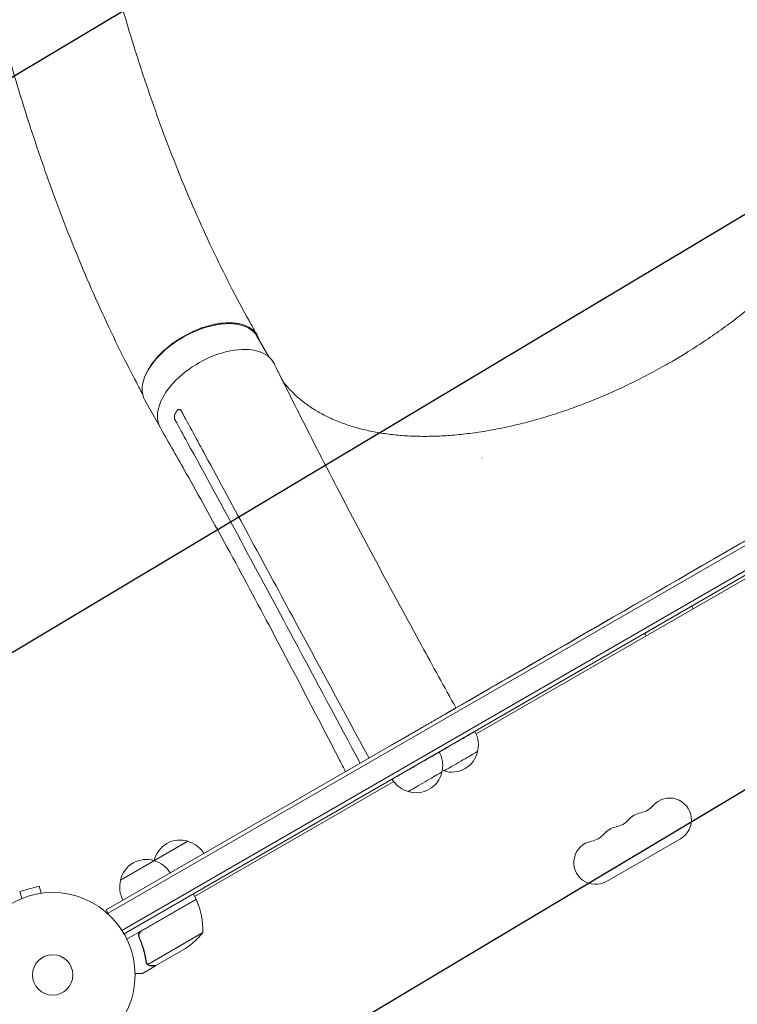
# Model space of a CAD drawing. Units: millimetres. Extents: x -3715 to 4825, y -3892 to 4442.
# Drawn here: x -958 to -497, y 522 to 1155 of the extents above; entities that cross this region are included whole.
import ezdxf

# ---------------------------------------------------------------- set-up
doc = ezdxf.new("R2010")
doc.units = ezdxf.units.MM
doc.header["$LTSCALE"] = 20
doc.linetypes.add('HIDDEN', pattern=[9.524999999999999, 6.35, -3.175])
doc.layers.add('2d', color=230, linetype='Continuous')
doc.layers.add('EN-Free_Space_Hatch', color=10, linetype='HIDDEN')

msp = doc.modelspace()

# ---------------------------------------------------------------- hatches: boundary and pattern name
at = {"layer": 'EN-Free_Space_Hatch'}
h = msp.add_hatch(dxfattribs=at)
h.set_pattern_fill('ANSI31', color=256, scale=100)
h.set_pattern_definition([(30.86954830175591, (-490.0804056356125, 2880.585930994808), (-162.9045297769351, 272.5222269433369), [])])
edge = h.paths.add_edge_path()
edge.add_arc((-490.0804056356124, 2880.585930994808), 999.9999999999994, -14.130451698244087, 165.8695483017559, ccw=False)
edge.add_line((479.6619955831889, 2636.455483736805), (217.4364076598399, 1594.83501341071))
edge.add_line((217.4364076598399, 1594.83501341071), (373.5860488073217, 1324.375901359623))
edge.add_arc((-492.4393549771178, 824.3759013596251), 999.9999999999998, -81.64140735351839, 29.999999999999886, ccw=False)
edge.add_arc((-1269.990956742809, -549.9943685221415), 1000, 1.1368683772161603e-13, 22.643282218941124, ccw=False)
edge.add_line((-269.990956742809, -549.994368522141), (-269.990956742809, -2391.728733133617))
edge.add_arc((-1269.990956742809, -2391.728733133617), 1000, 270, 359.99999999999994, ccw=False)
edge.add_line((-1269.990956742809, -3391.728733133617), (-1686.088017046714, -3391.728733133618))
edge.add_arc((-1686.088017046716, -2391.728733133618), 1000, 180, 270.0000000000001, ccw=False)
edge.add_line((-2686.088017046716, -2391.728733133617), (-2686.088017046716, -549.9943685221415))
edge.add_arc((-1686.088017046716, -549.9943685221417), 1000, 89.99999999999989, 180, ccw=False)
edge.add_line((-1686.088017046715, 450.0056314778585), (-1430.997117263538, 450.0056314778581))
edge.add_line((-1430.997117263538, 450.0056314778581), (-1514.614399909038, 594.8350134107113))
edge.add_arc((217.4364076598415, 1594.835013410709), 2000.000000000001, 165.8695483017559, 209.9999999999999, ccw=False)
edge.add_line((-1722.048394777763, 2083.095907926715), (-1459.822806854414, 3124.716378252811))

# ---------------------------------------------------------------- linework, layer by layer
at = {"layer": '2d', "lineweight": 0}
for p, q in [((-53.49457740701257, 1073.054482671905), (-902.545883277277, 582.8544826719057)), ((-52.24457740701257, 1070.889419162444), (-901.295883277277, 580.6894191624446)), ((-47.0983669139697, 1057.694777638599), (-892.4413634281761, 569.6357710435583)), ((-891.140262218363, 567.5002108313387), (-45.89946812378241, 1055.500210831897)), ((-798.0574216781677, 938.4618673491211), (-805.6616252972042, 951.7674100079741)), ((-664.6418825884737, 695.959429096092), (-270.3792791372764, 923.5870493300381)), ((-868.696607378319, 894.7889336336488), (-877.7233880697665, 910.5836468711392)), ((-557.72340428452, 781.9919464408742), (-398.4069774115617, 874.0477780238475)), ((-670.2892372733673, 716.9616968923399), (-670.2874345849627, 716.9585770696143)), ((-681.5245683088305, 710.4611983655827), (-681.5315777343553, 710.4733292280155)), ((-845.7567037213103, 591.3927383608203), (-717.6997599842887, 665.3264492989888)), ((-893.3904387114819, 601.9967875170687), (-850.089168521394, 626.9967875175679)), ((-580.889887713729, 601.1307991231671), (-533.2584905055845, 628.6307991231669)), ((-945.6171822127706, 598.1264662221572), (-958.1742179545283, 594.7618186358243)), ((-944.3748261936855, 593.4899304378434), (-945.6171822127706, 598.1264662221572)), ((-956.9318619354433, 590.1252828515101), (-958.1742179545283, 594.7618186358242)), ((-942.9202167500036, 593.6727350378698), (-942.8741982478243, 593.6850656583656)), ((-942.8741982478243, 593.6850656583657), (-942.8723211859208, 593.6780603679734)), ((-844.7568254449984, 589.6608983848633), (-889.271153754434, 563.9605389526154)), ((-880.0405202403331, 569.0589075890964), (-844.6608542756439, 589.4853672576486)), ((-844.7568254449982, 589.6608983848632), (-846.7568254449982, 593.125000000001)), ((-902.5458832772767, 582.8544826719058), (-900.6022627414152, 579.4880331531592)), ((-880.920024147937, 564.3922411264185), (-881.6729655296801, 565.6963738547186)), ((-840.4451956921082, 568.192936589432), (-875.8587595443616, 547.7469059663695)), ((-851.6702174009752, 557.9566367569647), (-870.6473341266012, 547.0001933069816)), ((-870.8208740248699, 546.900000000001), (-879.307922981953, 542.0000000000035)), ((-876.4760349183114, 548.5000006567834), (-876.4759749090424, 548.4998967176807)), ((-870.8208740248699, 546.9000000000009), (-870.8787376792047, 547.0002227892202))]:
    msp.add_line(p, q, dxfattribs=at)
for radius in [53.00000000000002, 13.00000000000006]:
    msp.add_circle((-937.0394868947626, 540.9999999999997), radius, dxfattribs=at)
for centre, radius, start, end in [((-680.361608053233, 688.4213444558499), 16.99999999914598, 252.6880025304234, 347.3521513994989), ((-703.3112826621945, 675.1713436419002), 16.99999999914598, 252.6880025304234, 347.3521513994989), ((-540.2584905055844, 640.7551547761491), 13.99999999999987, 299.9999999999997, 139.1098868317752), ((-561.4255507843322, 659.0842452924799), 13.9999999999998, 280.890113168223, 319.1098868317798), ((-577.3026831870474, 649.9175786258144), 14.00000000000083, 280.890113168223, 319.1098868317764), ((-556.1356229082994, 631.5884881094823), 14.00000000000003, 100.8901131682199, 139.1098868317752), ((-572.0127553110137, 622.421821442815), 14.0000000000009, 100.890113168223, 139.1098868317752), ((-855.1536267591325, 610.7686864971413), 16.99999999914622, 72.66792548849693, 167.3320745115004), ((-854.385415100928, 610.4402345584772), 16.99999999999937, 30.64129529624505, 75.8134983752805), ((-587.889887713729, 613.2551547761492), 14.00000000000001, 100.890113168223, 299.9999999999997), ((-593.1798155897632, 640.750911959148), 14.00000000000133, 280.8901131682265, 319.1098868317764), ((-876.8042618537431, 598.2686864971423), 16.99999999914614, 72.66792548850053, 167.3320745115019), ((-876.036050195539, 597.9402345584779), 16.99999999999951, 30.64129529624505, 75.8134983752805), ((-855.2532848670714, 609.9391697167727), 16.999999998296, 164.1865016246754, 164.8958056946585), ((-876.9039199600393, 597.4391697163219), 17.00000000000011, 164.1865016247197, 209.3587047037542), ((-847.3384045237051, 588.1323245132708), 2.999999999834305, 23.52720777654879, 26.80877569803878), ((-890.4313236123803, 569.3706528278254), 49.99999999999974, 358.6503117793276, 23.52720777666983), ((-879.3574605396072, 599.5909563428784), 49.9999999999973, 303.6243074940052, 321.1001960240945)]:
    msp.add_arc(centre, radius, start, end, dxfattribs=at)
at = {"layer": '2d', "lineweight": 0, "extrusion": (0, 0, -0.9999999999999999)}
msp.add_ellipse((-841.6925066834854, 931.1755284395566), major_axis=(36.03088138628239, 20.59188156841549), ratio=0.5522573696059118, start_param=-2.457370473311721, end_param=-2.176037128265307e-13, dxfattribs=at)
at = {"layer": '2d', "lineweight": 0}
for centre, major_axis, ratio, start_param, end_param in [((-831.3936037867868, 913.8267049523129), (36.36570613404515, 21.01274416567881), 0.5664507285740994, -0.03569839041785894, 3.140373311182338), ((-596.4796043901144, 1031.971596305528), (203.1620781746173, 116.1084406488798), 0.5522573696059115, -2.184414481854828, -2.183510502863487), ((-557.7269155986326, 781.9980232967154), (-112.5605189863303, -65.03944622710114), 5.398745400480388e-05, 8.799818648859298e-09, 1.57079633559473)]:
    msp.add_ellipse(centre, major_axis=major_axis, ratio=ratio, start_param=start_param, end_param=end_param, dxfattribs=at)
at = {"layer": '2d', "lineweight": 0, "extrusion": (0, 0, -1)}
for centre, major_axis, ratio, start_param, end_param in [((-841.6925066834854, 931.1755284395566), (-36.0308813862812, -20.59188156841756), 0.5522573696059118, 3.255291514379341e-15, 0.684219839164952), ((-541.193240191937, 769.3743136534578), (-15.15237755585215, -8.755310069032845), 5.398745400401529e-05, -5.936478801871203e-07, 3.141593268524701), ((-680.6008938690065, 688.8354644579717), (15.15237755585215, 8.755310069032843), 5.398745400401807e-05, -2.110977358993276, 6.042874542977472e-07), ((-703.550568477968, 675.5854636440221), (-15.15237755585215, -8.755310069032845), 5.398745400401529e-05, -5.936478801871203e-07, 3.141593268524701), ((-674.5972526875619, 678.4452627205293), (-10.8231268260417, -6.253792906702241), 5.398745400358008e-05, 9.870942455693779e-11, 3.141642415948907), ((-697.5469272965233, 665.1952619065796), (-10.8231268260417, -6.253792906702241), 5.398745400358008e-05, 9.870942455693779e-11, 3.141642415948907)]:
    msp.add_ellipse(centre, major_axis=major_axis, ratio=ratio, start_param=start_param, end_param=end_param, dxfattribs=at)
at = {"layer": '2d', "lineweight": 0}
for points, knots in [([(-879.1789852909335, 914.4875547693357), (-879.9685582508, 915.9629894811533), (-880.7599064247145, 917.444070704843), (-884.0682718835399, 923.6797825312883), (-886.5460738559839, 928.4462943977417), (-893.0725599104364, 941.2877650059957), (-897.0407379307069, 949.4002844985728), (-904.7732197653545, 965.8016815320701), (-908.5363724039587, 974.0926931830011), (-915.9496826217821, 991.0355498702842), (-919.593384887947, 999.6918987180499), (-926.7593270820726, 1017.366107315615), (-930.2751344871979, 1026.388233357925), (-937.1776807054769, 1044.796219753402), (-940.5579672840283, 1054.186135055363), (-947.1812743830947, 1073.330306639997), (-950.4178620592668, 1083.088396817968), (-956.7450008204526, 1102.967628553258), (-959.8291789684279, 1113.092374704718), (-965.8421562636279, 1133.70135065082), (-968.7646864759324, 1144.188948391477), (-974.4444622268109, 1165.517333930645), (-977.1955916548807, 1176.361246652738), (-982.5221167841235, 1198.392718864108), (-985.0916041630205, 1209.58315505284), (-990.0438894896881, 1232.294272406548), (-992.421049704187, 1243.817578402418), (-996.9772792764309, 1267.176475067429), (-999.15105413323, 1279.014437247881), (-1003.288760457297, 1302.979335369878), (-1005.247825466039, 1315.108391220984), (-1008.944148582617, 1339.6259399819), (-1010.677067861533, 1352.016307510652), (-1013.909124719871, 1377.019784201149), (-1015.404568255203, 1389.63453559619), (-1018.149962243054, 1415.04198544232), (-1019.397000909596, 1427.836115945392), (-1021.634501746114, 1453.548567632751), (-1022.622994500871, 1466.468145698676), (-1024.333412941418, 1492.368119166442), (-1025.054495631554, 1505.349648410937), (-1026.221761563094, 1531.300264378115), (-1026.66843568093, 1544.270436100928), (-1027.280858164442, 1570.115524536913), (-1027.448658850402, 1582.991578786821), (-1027.500300625526, 1608.557231205261), (-1027.387996331351, 1621.248152486321), (-1026.880037064629, 1646.346120975413), (-1026.490282467955, 1658.754844276811), (-1025.432187647088, 1683.188009464496), (-1024.772025852093, 1695.21468191385), (-1023.182304338153, 1718.784474719977), (-1022.263407373053, 1730.330611563804), (-1020.169755874713, 1752.845828547379), (-1019.008315899605, 1763.818964618893), (-1016.4470278007, 1785.104992127028), (-1015.063267485678, 1795.423244124386), (-1012.077914278466, 1815.330483167189), (-1010.490601122265, 1824.929052001432), (-1007.173931469316, 1843.19973550244), (-1005.464325475127, 1851.781637035425), (-1002.350127321022, 1867.82541330557), (-1000.899720081431, 1875.301934576894), (-999.3261835320986, 1883.417809939952), (-999.2023565898833, 1884.056507046677), (-999.0785347732833, 1884.695208986107)], [4.05059054388242, 4.05059054388242, 4.05059054388242, 4.05059054388242, 10.00032076393856, 10.00032076393856, 28.88324963346245, 28.88324963346245, 60.57698052546725, 60.57698052546725, 92.50802888077669, 92.50802888077669, 125.4175169618124, 125.4175169618124, 159.3144737058863, 159.3144737058863, 194.2146993090512, 194.2146993090512, 230.1286418152113, 230.1286418152113, 267.0606059663284, 267.0606059663284, 305.0075998405567, 305.0075998405567, 343.9579665544554, 343.9579665544554, 383.8897674038213, 383.8897674038213, 424.768887544412, 424.768887544412, 466.5468427746665, 466.5468427746665, 509.1582826112061, 509.1582826112061, 552.5182157158658, 552.5182157158658, 596.5190353572284, 596.5190353572284, 641.0275020141578, 641.0275020141578, 685.8819525714499, 685.8819525714499, 730.8901490111518, 730.8901490111518, 775.8283373469812, 775.8283373469812, 820.4422187338637, 820.4422187338637, 864.4505687616545, 864.4505687616545, 907.5520883290475, 907.5520883290475, 949.4356585142307, 949.4356585142307, 989.7935104998566, 989.7935104998566, 1028.336051752293, 1028.336051752293, 1064.806476149551, 1064.806476149551, 1098.993150119268, 1098.993150119268, 1130.373512515905, 1130.373512515905, 1157.754209169747, 1157.754209169747, 1160.093036413502, 1160.093036413502, 1160.093036413502, 1160.093036413502]), ([(-916.4922121302886, 1869.59342323719), (-917.1157068376547, 1866.905756735886), (-917.7391965437839, 1864.218086666426), (-920.2331353498955, 1853.467392144898), (-922.1035444130255, 1845.404339205751), (-929.5883489448072, 1813.137563418181), (-934.2195069684949, 1789.208054117299), (-938.8028109230486, 1757.030582969679), (-939.7666698154383, 1749.640608164736), (-941.7180673528858, 1733.311766426913), (-942.6716986280478, 1724.358536518029), (-944.4247243369919, 1705.849673689924), (-945.2116011629316, 1696.288756002659), (-946.6093674920087, 1676.571660565254), (-947.2079218149249, 1666.411072786729), (-948.2044026281253, 1645.545180955254), (-948.5910783212132, 1634.83645033495), (-949.1412583845172, 1612.940936537071), (-949.2948663524523, 1601.751584530952), (-949.3596265000513, 1578.976382855987), (-949.2624871177784, 1567.388661538514), (-948.8107889111591, 1543.909297708121), (-948.4497241528477, 1532.016289803634), (-947.4601980338218, 1508.024813681075), (-946.8271053349633, 1495.925281529434), (-945.2886928044059, 1471.619545228163), (-944.3806061264042, 1459.412379477123), (-942.2921909982144, 1434.985463682229), (-941.1108609532394, 1422.764678352813), (-938.4800637479923, 1398.396115401095), (-937.0311945782298, 1386.247087144613), (-933.8726576210386, 1362.096859068414), (-932.1649830352451, 1350.094089706723), (-928.4984986791744, 1326.299570646635), (-926.5428597286266, 1314.505864621449), (-922.3916176202972, 1291.181258403484), (-920.2001511112564, 1279.647976879532), (-915.5892633374935, 1256.885511414721), (-913.1747501325513, 1245.653505423671), (-908.1301073469806, 1223.525640841504), (-905.5054854358793, 1212.626519652142), (-900.0529267422123, 1191.188580239194), (-897.2309489086649, 1180.646069619421), (-891.395693888707, 1159.938905184162), (-888.3887003737475, 1149.770146662861), (-882.194982748071, 1129.822599634067), (-879.014759372757, 1120.039315785875), (-872.4856067819258, 1100.870392792708), (-869.1433034297131, 1091.479891981001), (-862.3004182746226, 1073.100614836062), (-858.8065082538308, 1064.1066366143), (-851.6702153600615, 1046.521588335633), (-848.0344955147186, 1037.925046357222), (-840.625316459447, 1021.137234526404), (-836.8584571218346, 1012.940016372039), (-829.1947529118618, 996.9453890570526), (-825.3043366448403, 989.14190134154), (-817.4010771220876, 973.9292756917681), (-813.3939762230455, 966.5145045831441), (-807.9554432765624, 956.8477668138963), (-806.6173586433399, 954.5080502963921), (-805.2664270776211, 952.1401663052651)], [0, 0, 0, 0, 10.00000000002125, 10.00000000002125, 40.00000000059633, 40.00000000059633, 130.0537137448418, 130.0537137448418, 156.720094393111, 156.720094393111, 188.7392993418559, 188.7392993418559, 222.6709511136278, 222.6709511136278, 258.5127449823278, 258.5127449823278, 296.113551912124, 296.113551912124, 335.2719229823352, 335.2719229823352, 375.7397884944091, 375.7397884944091, 417.2348739368396, 417.2348739368396, 459.4570930146412, 459.4570930146412, 502.1062026805123, 502.1062026805123, 544.8976905837688, 544.8976905837688, 587.5746678834695, 587.5746678834695, 629.9148874560364, 629.9148874560364, 671.7332505095635, 671.7332505095635, 712.8808976558095, 712.8808976558095, 753.2421642070741, 753.2421642070741, 792.7305006259666, 792.7305006259666, 831.2841390003125, 831.2841390003125, 868.8619753018235, 868.8619753018235, 905.4399001755836, 905.4399001755836, 941.007656843469, 941.007656843469, 975.5662171540478, 975.5662171540478, 1009.125627038221, 1009.125627038221, 1041.692423838525, 1041.692423838525, 1073.298518175601, 1073.298518175601, 1103.975838730867, 1103.975838730867, 1113.748795818666, 1113.748795818666, 1113.748795818666, 1113.748795818666]), ([(-539.8191885277241, 934.8944196207254), (-536.9323550718747, 936.5624825833474), (-534.065325678783, 938.2664252291356), (-527.3434087965401, 942.3743471798389), (-523.5061979148661, 944.8090932182461), (-515.94506440133, 949.7887982116699), (-512.2174537100341, 952.3356980082748), (-504.8897556220613, 957.5294666633523), (-501.2859757623496, 960.1783426905513), (-494.2156776416259, 965.5675833355392), (-490.7458199918926, 968.3103225539044), (-483.9583110966021, 973.8749108234109), (-480.6370210924101, 976.6989793450316), (-474.1552624191827, 982.4180810138585), (-470.9915235434885, 985.3156058813173), (-464.8366091108649, 991.1693529078217), (-461.8422319824211, 994.1281739139778), (-456.0361431895219, 1000.093866645174), (-453.2212563043192, 1003.1034197367), (-447.7831833764492, 1009.159383397051), (-445.1573708543435, 1012.208612624647), (-440.1058375943953, 1018.332275960981), (-437.6776497048802, 1021.409434735579), (-433.0310401356226, 1027.57604073127), (-430.8099441385402, 1030.668299014761), (-426.581686545382, 1036.856480367015), (-424.5722113640409, 1039.955335093958), (-420.7753729120049, 1046.142775595163), (-418.9855407642716, 1049.234613418491), (-415.6324140388674, 1055.397741037537), (-414.0672281994823, 1058.472196905733), (-411.1667827142974, 1064.589754429788), (-409.8304888026094, 1067.635671023519), (-407.3925082130704, 1073.683085638909), (-406.2893789526357, 1076.687345369738), (-404.3194349176179, 1082.642579072924), (-403.4517478189646, 1085.596712872224), (-401.9538570880848, 1091.440996283251), (-401.3234252893126, 1094.334290198438), (-400.3002374211324, 1100.049467955139), (-399.90781911674, 1102.87385860692), (-399.3618559881786, 1108.439752295382), (-399.2088997779155, 1111.183494514094), (-399.1408720170837, 1116.584918457884), (-399.2269090353767, 1119.243590147144), (-399.6376585347928, 1124.463730600726), (-399.9634545738847, 1127.02733283556), (-400.8534695721535, 1132.053973344887), (-401.4197535092117, 1134.519008929815), (-402.7911688535804, 1139.34066006244), (-403.5985863315741, 1141.698428544026), (-404.5851461834225, 1144.146098245599), (-404.6478909943439, 1144.300180208405), (-404.7111404699062, 1144.453919792837)], [0, 0, 0, 0, 10.00230838565498, 10.00230838565498, 23.64888645849804, 23.64888645849804, 37.2640395816352, 37.2640395816352, 50.84434120284449, 50.84434120284449, 64.39978982064159, 64.39978982064159, 77.92044471754141, 77.92044471754141, 91.41907982641953, 91.41907982641953, 104.891437582192, 104.891437582192, 118.34060254344, 118.34060254344, 131.7691448585779, 131.7691448585779, 145.1777069539153, 145.1777069539153, 158.5622859775194, 158.5622859775194, 171.938539394108, 171.938539394108, 185.3009506804252, 185.3009506804252, 198.658180362124, 198.658180362124, 212.0165242616257, 212.0165242616257, 225.3705796031633, 225.3705796031633, 238.7378604347671, 238.7378604347671, 252.12525674296, 252.12525674296, 265.5500842408889, 265.5500842408889, 279.0121990207372, 279.0121990207372, 292.5398112803579, 292.5398112803579, 306.1311959347575, 306.1311959347575, 319.816444646925, 319.816444646925, 333.5937628620047, 333.5937628620047, 334.5216614068377, 334.5216614068377, 334.5216614068377, 334.5216614068377]), ([(-803.90202444905, 948.6885282051437), (-804.0726004901742, 949.3903385979993), (-804.295030897405, 950.0701919766569), (-804.6954833662805, 951.0252792240399), (-804.8316963972491, 951.3189791787072), (-805.1240274355819, 951.8922720673265), (-805.280228055102, 952.1722179169265), (-805.7783281161016, 952.9923590509171), (-806.1496596348204, 953.5129020733377), (-807.379115368246, 954.9974358922879), (-808.3516318447894, 955.8850451721914), (-810.0494592514599, 957.0568398410221), (-810.6575175244659, 957.4211347592482), (-811.9318179346033, 958.0827564815968), (-812.6003305070776, 958.381950836575), (-814.6978759304386, 959.18678062918), (-816.2180682455114, 959.6005179097895), (-818.6880562620754, 960.0298870937161), (-819.5472634925839, 960.1409809795326), (-821.3011706979744, 960.2946859152908), (-822.1977835452669, 960.3379829629393), (-824.9451395939661, 960.3697002364647), (-826.8528699365302, 960.2608518485955), (-829.3359096075694, 959.956876827147), (-829.8374890634948, 959.8875961712547), (-830.8507354521614, 959.731817029867), (-831.3622099453057, 959.6453057169365), (-832.8969833081565, 959.3625692584636), (-833.9255037589246, 959.1424896364028), (-837.026644013474, 958.3900632034411), (-839.1146991880878, 957.7663781674889), (-841.7513010010291, 956.8297647643645), (-842.2799622113737, 956.6345076676871), (-843.3400017822353, 956.2279148406099), (-843.8719196211343, 956.0163241094466), (-845.4565953789613, 955.3635108208092), (-846.5031813930459, 954.9024935298087), (-849.6142067084677, 953.4442683291606), (-851.6501777658684, 952.372579057496), (-854.1463653007879, 950.905354247884), (-854.6431380743254, 950.6054608129014), (-855.6316957680697, 949.9926242405919), (-856.1241744121944, 949.6791970452118), (-857.5804310020433, 948.7280870381747), (-858.5272884936494, 948.0770911633703), (-861.2981007235833, 946.0748746505918), (-863.0529357781149, 944.6748771597977), (-865.1283209211053, 942.8414972715004), (-865.5374284035693, 942.4706086635568), (-866.3435759909755, 941.7203156578835), (-866.7411851589513, 941.3403142365822), (-867.9049999225394, 940.1979972899472), (-868.6456381311739, 939.4303572304206), (-870.7650910645909, 937.10971349802), (-872.0423816793179, 935.5391484518673), (-873.4656180481863, 933.5459518645359), (-873.741508252471, 933.1457977722437), (-874.2755993491921, 932.3424297370658), (-874.5341648437823, 931.93856481016), (-875.2763388094049, 930.7333327840446), (-875.7287237147784, 929.9351703435899), (-876.374793436921, 928.6895165689681), (-876.5962699676579, 928.2385343195507), (-876.8043681678369, 927.7892325213002)], [0.02381112768846752, 0.02381112768846752, 0.02381112768846752, 0.02381112768846752, 0.02762243748599082, 0.02762243748599082, 0.02934883982886525, 0.02934883982886525, 0.03107524217173968, 0.03107524217173968, 0.03452804685748854, 0.03452804685748854, 0.04143365622898625, 0.04143365622898625, 0.04488646091473512, 0.04488646091473512, 0.04833926560048399, 0.04833926560048399, 0.05524487497198173, 0.05524487497198173, 0.05869767965773062, 0.05869767965773062, 0.0621504843434795, 0.0621504843434795, 0.06905609371497733, 0.06905609371497733, 0.07078249605785172, 0.07078249605785172, 0.07250889840072612, 0.07250889840072612, 0.07596170308647499, 0.07596170308647499, 0.08286731245797274, 0.08286731245797274, 0.08459371480084713, 0.08459371480084713, 0.08632011714372152, 0.08632011714372152, 0.08977292182947015, 0.08977292182947015, 0.09667853120096741, 0.09667853120096741, 0.09840493354384172, 0.09840493354384172, 0.100131335886716, 0.100131335886716, 0.1035841405724648, 0.1035841405724648, 0.1104897499439625, 0.1104897499439625, 0.1122161522868371, 0.1122161522868371, 0.1139425546297116, 0.1139425546297116, 0.1173953593154605, 0.1173953593154605, 0.1243009686869581, 0.1243009686869581, 0.1260273710298324, 0.1260273710298324, 0.1277537733727067, 0.1277537733727067, 0.1312065780584552, 0.1312065780584552, 0.1331774698841979, 0.1331774698841979, 0.1331774698841979, 0.1331774698841979]), ([(-794.6262505404254, 934.0908529237031), (-793.407133655862, 931.6362993931317), (-792.186725645269, 929.1837035112114), (-787.2995752776624, 919.3811461807414), (-783.6218296974007, 912.0469737991087), (-771.4574039584286, 887.9423937714772), (-762.9059201291268, 871.2457047026825), (-745.3382066928859, 837.4816192424446), (-736.3132765942457, 820.4115308302604), (-718.1795453912009, 786.5708448669794), (-709.0767263575216, 769.800351066714), (-692.5254285937284, 739.58978324054), (-685.1111140141224, 726.1557892842686), (-677.6516726324742, 712.7138063303756)], [0, 0, 0, 0, 10.00000363735625, 10.00000363735625, 40.00010051825438, 40.00010051825438, 108.8250221399878, 108.8250221399878, 179.5691222958649, 179.5691222958649, 249.0445291561556, 249.0445291561556, 304.6109566968149, 304.6109566968149, 304.6109566968149, 304.6109566968149]), ([(-788.8485638724057, 922.4928356848495), (-788.3505722185716, 921.847897731087), (-787.840185862239, 921.2105053091939), (-785.7186872701411, 918.6547314594933), (-784.0034416299511, 916.7994588559086), (-780.3533177939682, 913.2473570772084), (-778.4181854634276, 911.5483348885639), (-774.3376767404213, 908.3157234641903), (-772.1916134963988, 906.7792676610486), (-767.7000744277702, 903.8776037600533), (-765.3534384155325, 902.5095325570153), (-760.4704480867363, 899.9468008461104), (-757.9328573649707, 898.7501931828781), (-752.6772380006289, 896.5334938249978), (-749.9581173778122, 895.5114476921524), (-744.3466465254726, 893.6447524362907), (-741.4519680825535, 892.7986583674766), (-735.5019417066744, 891.2873479218457), (-732.4448170561711, 890.6208789129398), (-726.1780913622881, 889.4704073248283), (-722.9659953615944, 888.9852784707193), (-716.4000438753715, 888.1988641482313), (-713.0429541829956, 887.8972071135128), (-706.2014780470928, 887.4791388317386), (-702.7145156046603, 887.3622940731942), (-695.6208269405693, 887.3147779709068), (-692.0108081497543, 887.3839741110044), (-684.6868653279201, 887.7086212262783), (-680.9692630560681, 887.964138465839), (-673.4419642543629, 888.6607990299774), (-669.6285402682954, 889.1024393624684), (-661.924872414621, 890.1703356345313), (-658.0309268253372, 890.79718975906), (-650.1775569867007, 892.2333844996774), (-646.2142976718211, 893.0439387489706), (-638.2398062889148, 894.844930171884), (-634.2249519816594, 895.836101557733), (-626.1572422138154, 897.9961571431805), (-622.1006194327222, 899.1662182283712), (-613.9645163765966, 901.6798415867264), (-609.8812137694815, 903.0250084072946), (-601.7106785284491, 905.8833867033246), (-597.6197033918022, 907.3979373104378), (-589.4425355544693, 910.5915652754185), (-585.3526691630984, 912.2726646566526), (-577.1969589784838, 915.7920629513894), (-573.1274446338363, 917.6320714676914), (-565.0231059683726, 921.4648158286614), (-560.9847265016759, 923.4595759669893), (-552.9584080159204, 927.5940900866791), (-548.9670254484895, 929.7360718312119), (-543.2743566660083, 932.914829245036), (-541.5430454286103, 933.8983447170656), (-539.8191885277241, 934.8944196207252)], [7.645800674663927, 7.645800674663927, 7.645800674663927, 7.645800674663927, 12.18971360246347, 12.18971360246347, 26.08893925658541, 26.08893925658541, 39.92216668278461, 39.92216668278461, 53.67389498360599, 53.67389498360599, 67.33269487557162, 67.33269487557162, 80.90852476789718, 80.90852476789718, 94.40689289433425, 94.40689289433425, 107.8608208257405, 107.8608208257405, 121.2668423206043, 121.2668423206043, 134.6462238669081, 134.6462238669081, 148.014056480342, 148.014056480342, 161.3638168517402, 161.3638168517402, 174.7202322415422, 174.7202322415422, 188.0785398193755, 188.0785398193755, 201.4482086726297, 201.4482086726297, 214.8254462878608, 214.8254462878608, 228.2229588443263, 228.2229588443263, 241.6305413688792, 241.6305413688792, 255.065148143001, 255.065148143001, 268.5265962522229, 268.5265962522229, 282.0017383446084, 282.0017383446084, 295.51110011024, 295.51110011024, 309.0403164467887, 309.0403164467887, 322.6029621157817, 322.6029621157817, 336.1948654250477, 336.1948654250477, 342.1676897532781, 342.1676897532781, 342.1676897532781, 342.1676897532781]), ([(-858.7069476673607, 899.2213406682836), (-858.741773149163, 899.4821806728299), (-858.7564742306131, 899.7454575989954), (-858.7480651729375, 900.1439461630607), (-858.7400205962165, 900.277291183028), (-858.7140912360046, 900.537170004469), (-858.6962057721714, 900.664750773589), (-858.6279921340695, 901.040651316581), (-858.5619454720647, 901.2850337008516), (-858.3966508078199, 901.733206195733), (-858.2975781750463, 901.9390838546361), (-858.1817738708328, 902.1266701945692)], [0.00660481079215706, 0.00660481079215706, 0.00660481079215706, 0.00660481079215706, 0.007398246933676657, 0.007398246933676657, 0.007794965004436412, 0.007794965004436412, 0.008191683075196169, 0.008191683075196169, 0.00898511921671568, 0.00898511921671568, 0.00977855535823519, 0.00977855535823519, 0.00977855535823519, 0.00977855535823519]), ([(-857.1706717483814, 903.686305576246), (-857.0323896609993, 903.8898625300396), (-856.8799231460641, 904.0632544540023), (-856.6302902998366, 904.2779431330702), (-856.5428639085183, 904.3421951230733), (-856.3651933042295, 904.4514558123185), (-856.274779314454, 904.4967911866561), (-855.9990928117204, 904.6048997224923), (-855.8062146749965, 904.6396832548393), (-855.524531453186, 904.6293784250312), (-855.4316749416046, 904.6158529610608), (-855.2483321047484, 904.5682141280431), (-855.1570863013187, 904.5336773184345), (-855.0693326481835, 904.4891470968132)], [8.099969869977016e-17, 8.099969869977016e-17, 8.099969869977016e-17, 8.099969869977016e-17, 0.00086174915507791, 0.00086174915507791, 0.001292623732616818, 0.001292623732616818, 0.001723498310155725, 0.001723498310155725, 0.002585247465233442, 0.002585247465233442, 0.0030161220427723, 0.0030161220427723, 0.003446996620311158, 0.003446996620311158, 0.003446996620311158, 0.003446996620311158]), ([(-855.0693326481835, 904.4891470968132), (-854.9199034399576, 904.4133198745692), (-854.781725092357, 904.3101091553068), (-854.5283953093715, 904.0497442749681), (-854.4137631344131, 903.8916305017751), (-854.317674055507, 903.7146059276542)], [0, 0, 0, 0, 0.0007299073705398077, 0.0007299073705398077, 0.001459814741079615, 0.001459814741079615, 0.001459814741079615, 0.001459814741079615]), ([(-748.6579856806482, 671.7017017743447), (-749.9337104434153, 674.1709387468513), (-751.2098081183844, 676.63918496571), (-756.3223824668535, 686.5207313533657), (-760.1620132636317, 693.925609253602), (-775.2520244026666, 722.9506676952195), (-786.5327576796492, 744.4866573738173), (-807.3745724588086, 783.7598417434732), (-816.9167515556696, 801.5421489461388), (-834.6581374016694, 834.0606324031229), (-842.8356280854068, 848.8381882920635), (-856.6186756732293, 873.3339143639146), (-862.170638157779, 883.0936211265396), (-867.7737963307061, 892.8390940997361)], [0.01722111412404756, 0.01722111412404756, 0.01722111412404756, 0.01722111412404756, 10.00000103527508, 10.00000103527508, 40.00003534363818, 40.00003534363818, 127.7735408948718, 127.7735408948718, 201.2804782139593, 201.2804782139593, 263.2890758811471, 263.2890758811471, 304.5655686130719, 304.5655686130719, 304.5655686130719, 304.5655686130719]), ([(-858.2597016522652, 897.7833248530524), (-858.35149526654, 897.9501249546847), (-858.4316970047089, 898.1332410119173), (-858.5688645729681, 898.5317738622895), (-858.6250091055851, 898.7459040602986), (-858.6664846321348, 898.9681296920855)], [0.01808956279601213, 0.01808956279601213, 0.01808956279601213, 0.01808956279601213, 0.01877324274747299, 0.01877324274747299, 0.01945692269893384, 0.01945692269893384, 0.01945692269893384, 0.01945692269893384]), ([(-850.4369638431474, 883.5345913128285), (-838.9181720045158, 862.5059946570041), (-827.4933822221062, 841.4532670102677), (-804.7361440150469, 799.3246556969879), (-793.4045498941487, 778.2484868982874), (-782.0953130203031, 757.1667695853133)], [0.02460404399448115, 0.02460404399448115, 0.02460404399448115, 0.02460404399448115, 0.1115569583311198, 0.1115569583311198, 0.1985098726677585, 0.1985098726677585, 0.1985098726677585, 0.1985098726677585]), ([(-782.8926014044832, 771.7235693670077), (-792.2099932397107, 788.9741961740739), (-801.5325279424467, 806.2276430510306), (-820.1972833982702, 840.7452969285652), (-829.5394085049343, 858.0094641721687), (-838.8992843864266, 875.2832938600243)], [0.1257791692683417, 0.1257791692683417, 0.1257791692683417, 0.1257791692683417, 0.197037978036836, 0.197037978036836, 0.2682967868053303, 0.2682967868053303, 0.2682967868053303, 0.2682967868053303]), ([(-665.4485163128716, 697.5907745265085), (-664.8427396043467, 696.5147625391631), (-664.3520314333153, 695.3656332846645), (-663.6368396933979, 693.0070301640029), (-663.4071053465307, 691.7840589402696), (-663.2180016873606, 689.3316246377558), (-663.257537736906, 688.0878493533512), (-663.5369358141558, 686.112483525117), (-663.6957184108285, 685.360420991232), (-663.9039626810776, 684.6241539693947)], [0, 0, 0, 0, 3.704443947147229, 3.704443947147229, 7.393955041175105, 7.393955041175105, 11.08358670350605, 11.08358670350605, 13.37903657517046, 13.37903657517046, 13.37903657517046, 13.37903657517046]), ([(-688.398190921833, 684.340773712559), (-687.792414213309, 683.2647617252151), (-687.3017060422784, 682.1156324707183), (-686.5865143023607, 679.7570293500585), (-686.3567799554929, 678.5340581263249), (-686.1676762963222, 676.0816238238111), (-686.2072123458671, 674.8378485394067), (-686.4866104231165, 672.8624827111709), (-686.6453930197898, 672.110420177284), (-686.8536372900394, 671.374153155445)], [0, 0, 0, 0, 3.704443947141854, 3.704443947141854, 7.393955041170429, 7.393955041170429, 11.08358670350111, 11.08358670350111, 13.37903657517069, 13.37903657517069, 13.37903657517069, 13.37903657517069]), ([(-708.240321561353, 659.0165510924287), (-709.4375337587817, 659.3187571753011), (-710.6084702247545, 659.7547297702833), (-712.810729095224, 660.8612188394876), (-713.8554467141414, 661.5372377601444), (-715.7633257642481, 663.089716981448), (-716.6376152516902, 663.9752439146886), (-717.8769678855735, 665.5386815975039), (-718.3127223644608, 666.1719315528371), (-718.7029460335318, 666.8301535744965)], [0.0001495440735284119, 0.0001495440735284119, 0.0001495440735284119, 0.0001495440735284119, 3.704443947426107, 3.704443947426107, 7.393955041633771, 7.393955041633771, 11.08358670400103, 11.08358670400103, 13.37918611925616, 13.37918611925616, 13.37918611925616, 13.37918611925616]), ([(-881.5427712787498, 565.3396900859055), (-881.6161302710109, 565.5069567534407), (-881.6733094485792, 565.6785164675508), (-881.7564065985162, 566.0298975136582), (-881.7823745924948, 566.2109530734843), (-881.8007875172545, 566.57624247063), (-881.7933199573681, 566.7575345363435), (-881.7457834070265, 567.1174198056458), (-881.7050707485002, 567.2977873181583), (-881.5918817134332, 567.6460472291797), (-881.5200509208487, 567.8132733854492), (-881.3462737704328, 568.1340399032354), (-881.2430221869593, 568.2889237786632), (-881.012799548482, 568.573560404834), (-880.8856940129988, 568.7042897564596), (-880.6074604527464, 568.9425253917129), (-880.4556518155637, 569.0501713700637), (-880.2953850158399, 569.1427014500264)], [5.204170427930421e-18, 5.204170427930421e-18, 5.204170427930421e-18, 5.204170427930421e-18, 0.0005472318880348037, 0.0005472318880348037, 0.001094463776069602, 0.001094463776069602, 0.001641695664104401, 0.001641695664104401, 0.002188927552139199, 0.002188927552139199, 0.002736159440173997, 0.002736159440173997, 0.003283391328208796, 0.003283391328208796, 0.003830623216243594, 0.003830623216243594, 0.004377855104278372, 0.004377855104278372, 0.004377855104278372, 0.004377855104278372]), ([(-881.5427712787498, 565.3396900859055), (-880.3875284497337, 562.7056078521243), (-879.448370321966, 560.0575069991371), (-878.5144854755249, 556.7354235022264), (-878.3397854020259, 556.0704124891847), (-878.0140525266927, 554.7393620083317), (-877.863004034871, 554.0730020836181), (-877.4475870636818, 552.0876496880076), (-877.2195735696366, 550.7773133322567), (-877.0362539051355, 549.4801886792463)], [0.002676215341889945, 0.002676215341889945, 0.002676215341889945, 0.002676215341889945, 0.01136400586139558, 0.01136400586139558, 0.01353595349127198, 0.01353595349127198, 0.01570790112114839, 0.01570790112114839, 0.0200517963809012, 0.0200517963809012, 0.0200517963809012, 0.0200517963809012]), ([(-881.2912782442138, 565.2636136013602), (-881.4030656452517, 565.5204591763293), (-881.4771869470501, 565.7872037235655), (-881.5325741218592, 566.2018719972439), (-881.5414531951108, 566.3431490205038), (-881.539429318731, 566.6220519588721), (-881.5287455801683, 566.760689734288), (-881.4677759038366, 567.1741315550722), (-881.3869983676104, 567.448496974344), (-881.2136819716534, 567.8296581100759), (-881.1470955440391, 567.9526821177506), (-880.9957926687905, 568.1904240310599), (-880.9111239259589, 568.3047077964615), (-880.8200091572392, 568.4111980811357)], [0, 0, 0, 0, 0.0008395774927964047, 0.0008395774927964047, 0.001259366239194611, 0.001259366239194611, 0.001679154985592817, 0.001679154985592817, 0.002518732478389231, 0.002518732478389231, 0.002938521224787429, 0.002938521224787429, 0.003358309971185628, 0.003358309971185628, 0.003358309971185628, 0.003358309971185628]), ([(-876.8479605424052, 549.576802507838), (-877.2152575545981, 552.1544935067078), (-877.7536594314431, 554.7530774884624), (-879.2158014925592, 559.9836589924015), (-880.1388209536829, 562.6156984278687), (-881.2912782442138, 565.2636136013602)], [0, 0, 0, 0, 0.008593070406938626, 0.008593070406938626, 0.01718614081387726, 0.01718614081387726, 0.01718614081387726, 0.01718614081387726]), ([(-875.8031067032414, 547.4542545839374), (-875.8549067934948, 547.4910507510281), (-875.9160826146992, 547.536934820762), (-876.0514530303544, 547.6494712648623), (-876.1263709140374, 547.7168696034329), (-876.2806819300827, 547.8736117859448), (-876.3597885116139, 547.9624967577433), (-876.5165398974821, 548.1650309430447), (-876.5947779140795, 548.2795931626564), (-876.6680534300322, 548.4073189282849)], [0, 0, 0, 0, 0.0005111502925218011, 0.0005111502925218011, 0.001022300585043602, 0.001022300585043602, 0.001533450877565403, 0.001533450877565403, 0.002044601170087204, 0.002044601170087204, 0.002044601170087204, 0.002044601170087204]), ([(-874.0657727227401, 546.900000000001), (-874.2242479751469, 546.900000000001), (-874.3826117818828, 546.9120180615184), (-874.6213073779857, 546.9503534513894), (-874.7010664729646, 546.9665205256549), (-874.8211804390596, 546.9961735808802), (-874.881356456563, 547.0123510720068), (-874.9518125998845, 547.0336625740583), (-874.9871088349475, 547.0449372330927), (-875.0022509885264, 547.0499028735798), (-875.012349200291, 547.0532431133104), (-875.0181034596269, 547.0551648160285), (-875.3007981773846, 547.1502801800289), (-875.560491002328, 547.2819126473519), (-875.8031067032414, 547.4542545839374)], [0, 0, 0, 0, 0.249999999999976, 0.249999999999976, 0.3749999999999635, 0.3749999999999635, 0.4374999999999573, 0.4687499999999541, 0.4843749999999521, 0.4921874999999514, 0.4921874999999514, 0.4999999999999507, 0.4999999999999507, 1, 1, 1, 1]), ([(-875.5307851378095, 547.4963688977577), (-875.3034609486378, 547.3462960059308), (-875.0565966965953, 547.2266129893063), (-874.6500004411907, 547.0975558387912), (-874.5084850140136, 547.0630762240831), (-874.2083111027011, 547.0143636920478), (-874.0503738348568, 547.000000000001), (-873.8779598887645, 547.000000000001)], [3.469446951953614e-18, 3.469446951953614e-18, 3.469446951953614e-18, 3.469446951953614e-18, 0.00218234041019475, 0.00218234041019475, 0.003273510615292127, 0.003273510615292127, 0.004364680820389503, 0.004364680820389503, 0.004364680820389503, 0.004364680820389503]), ([(-873.8779598887645, 547.000000000001), (-873.048919721273, 547.000000000001), (-872.3537896534451, 547.0000384059487), (-871.2634837773637, 547.000122078602), (-870.8680135699237, 547.0001673244634), (-870.6473341266012, 547.0001933069815)], [3.469446951953614e-18, 3.469446951953614e-18, 3.469446951953614e-18, 3.469446951953614e-18, 0.005170241585800144, 0.005170241585800144, 0.01034048317160029, 0.01034048317160029, 0.01034048317160029, 0.01034048317160029]), ([(-884.0489208610209, 541.9999557108555), (-883.5444729864637, 541.9999246491715), (-883.0804112382546, 541.9998887007524), (-882.2863036019648, 541.9998892507421), (-881.9467425875271, 541.9999101601586), (-881.4837311126973, 541.9999515950182), (-881.2638075196298, 541.999974193846), (-881.0612515984974, 541.999990011267), (-880.9300729608287, 541.9999975950639), (-880.8670464110221, 541.9999999228471), (-879.8068490811268, 542.000001234464), (-879.3079273016594, 541.9999975060198), (-879.3079229819573, 542.000000000001)], [0.05352522453570736, 0.05352522453570736, 0.05352522453570736, 0.05352522453570736, 0.1250000000000005, 0.1250000000000005, 0.1875000000000009, 0.1875000000000009, 0.2187500000000011, 0.2343750000000012, 0.2343750000000012, 0.2500000000000013, 0.2500000000000013, 0.5000000000000018, 0.5000000000000018, 0.5000000000000018, 0.5000000000000018])]:
    msp.add_open_spline(points, degree=3, knots=knots, dxfattribs=at)
for points in [[(-858.6664846321348, 898.9681296920855), (-858.6820301879081, 899.0514226901638), (-858.6956154975667, 899.1364636452649), (-858.7069476673607, 899.2213406682836)], [(-857.1706717483814, 903.686305576246), (-857.5234817734051, 903.1669546225442), (-857.8605073113288, 902.6470758776711), (-858.1817738708328, 902.1266701945692)], [(-838.8992843864266, 875.2832938600243), (-844.0326954153973, 884.7571019483913), (-849.171515279977, 894.233855607567), (-854.317674055507, 903.7146059276542)], [(-858.2597016522652, 897.7833248530524), (-855.6466759915781, 893.0351411235549), (-853.0393575682722, 888.285496507743), (-850.4369638431474, 883.5345913128285)], [(-478.0620773499945, 828.0144738569008), (-570.5678349675985, 774.5630212299094), (-632.95485457682, 738.5170486657022), (-672.6421238219791, 715.589480081129)], [(-526.040862635802, 778.1296237219947), (-525.7363402053501, 777.5887151974994), (-525.4608941356864, 777.0293304467973), (-525.2167308760686, 776.4566198156726)], [(-733.5914419849821, 680.400374832795), (-750.0177651259389, 710.8373839004503), (-766.4474059756678, 741.2762152008792), (-782.8926014044832, 771.7235693670077)], [(-555.3153313427337, 759.0791452751782), (-555.6863469779516, 759.5731329346504), (-556.0307863024241, 760.0879517624123), (-556.3456177475008, 760.6190035839322)], [(-782.0953130203031, 757.1667695853133), (-767.7872439881216, 730.4948844708927), (-753.5152538748837, 703.8139960512348), (-739.2559964588784, 677.1299427824515)], [(-681.5294087055324, 710.469575398237), (-678.497033024288, 712.2208665499531), (-674.9160946661478, 714.2891769121185), (-670.78490888386, 716.6754799803869)], [(-670.2892372733673, 716.9616968923399), (-670.2894010457692, 716.9616680147195), (-670.4546282269121, 716.8662604641676), (-670.78490888386, 716.6754799803869)], [(-685.2906469523912, 672.2665519063786), (-685.7137049710351, 672.3733422539182), (-686.1334576425791, 672.4969082453616), (-686.548154174996, 672.6363542022144)], [(-880.8200091572392, 568.4111980811357), (-880.5972563768357, 568.6715401456595), (-880.3374107824645, 568.8874977546769), (-880.0405202403331, 569.0589075890964)], [(-876.6977002208453, 548.4602230573058), (-876.8697606533631, 548.7747513500228), (-876.98452230621, 549.1141486666343), (-877.0362539051355, 549.4801886792463)], [(-876.7078655972066, 549.0041919455408), (-876.772596216543, 549.1881446142817), (-876.8197588842065, 549.3788832270413), (-876.8479605424052, 549.576802507838)], [(-876.4759949202478, 548.4999306996361), (-876.5683397441755, 548.6599014928203), (-876.6458351939093, 548.8279128058088), (-876.7078655972066, 549.0041919455408)], [(-876.6680534300322, 548.4073189282849), (-876.6780450033482, 548.424724961055), (-876.6879305018228, 548.4423639074738), (-876.6977002208453, 548.4602230573058)], [(-876.4759949202478, 548.4999306996361), (-876.5089652351328, 548.5570364763125), (-876.539518615609, 548.6141902624522), (-876.5682181185764, 548.6723737169434)], [(-876.4759949202478, 548.4999306996361), (-876.4749560866546, 548.4981318115814), (-876.4739354927681, 548.4963680234578), (-876.4729137699057, 548.4946049173898)], [(-876.463602010457, 548.4786667628272), (-876.4667211846156, 548.4839680787338), (-876.4698251151829, 548.4892807890909), (-876.4729137699057, 548.4946049173898)], [(-875.8587595443616, 547.7469059663695), (-876.1014488773685, 547.960265435642), (-876.3023539873107, 548.2046113024592), (-876.463602010457, 548.4786667628272)], [(-875.5307851378095, 547.4963688977577), (-875.6450921687306, 547.5718311120913), (-875.7544876575655, 547.6552357056651), (-875.8587595443616, 547.7469059663695)]]:
    msp.add_open_spline(points, degree=3, dxfattribs=at)
for points, weights in [([(-681.531511286872, 710.4733676225397), (-688.7454014056635, 706.3062840583461), (-703.1568834592862, 697.9797454760873), (-719.6419983447151, 688.4540898735486)], [1, 0.8305778491286224, 0.7860752544359256, 0.8664922159219095]), ([(-681.531511286872, 710.4733676225397), (-676.3125363860353, 713.488093944931), (-676.2018428151904, 713.5510457901142), (-681.5303622794372, 710.4712257009356)], [1, 0.9101300212355221, 0.8912967863436302, 0.9435002953243241]), ([(-874.0657727227401, 546.900000000001), (-871.9143341485988, 546.900000000001), (-870.8208740248699, 546.900000000001), (-870.8208740248699, 546.900000000001)], [1, 0.9891836710070996, 0.9837755065106493, 0.983775506510649])]:
    msp.add_rational_spline(points, weights, degree=3, dxfattribs=at)

doc.saveas('drawing.dxf')
